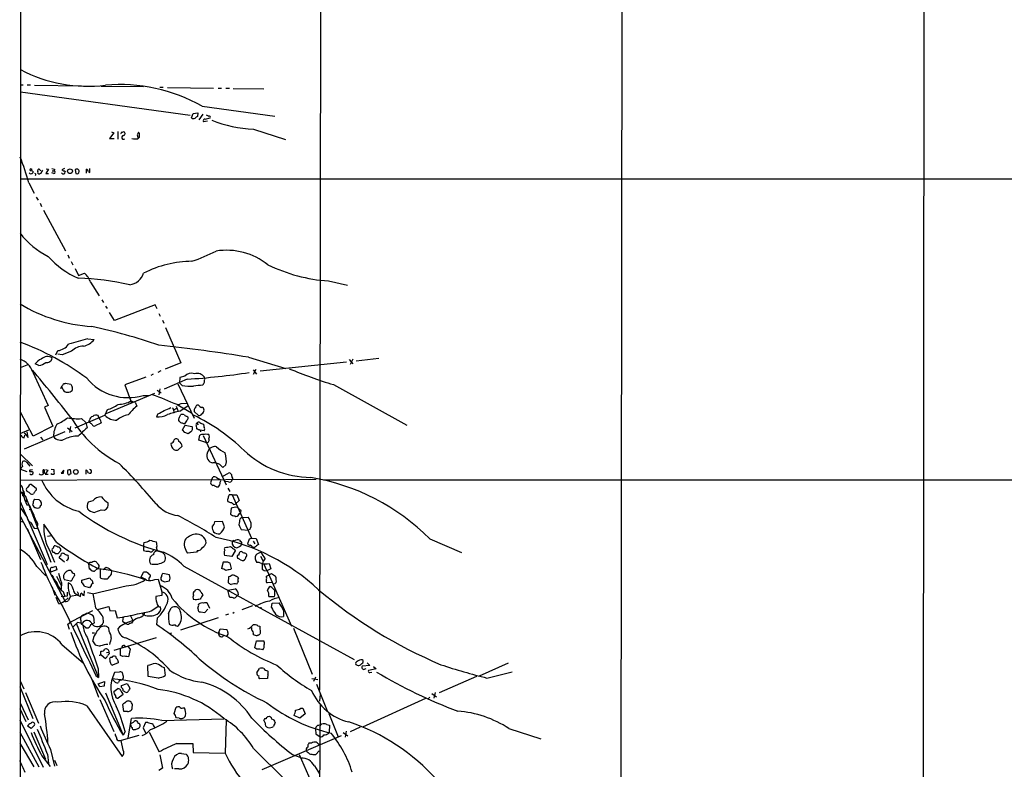
# Model space of a CAD drawing. Extents: x 8 to 1032, y 9 to 908.
# Drawn here: x 39 to 301, y 302 to 502 of the extents above; entities that cross this region are included whole.
import ezdxf

# ---------------------------------------------------------------- set-up
doc = ezdxf.new("R2010")
doc.units = 0
doc.header["$MEASUREMENT"] = 0
doc.layers.add('MAIN', color=5, linetype='CONTINUOUS')

msp = doc.modelspace()

# ---------------------------------------------------------------- linework, layer by layer
at = {"layer": 'MAIN'}
for p, q in [((38.9467, 59.0126), (39.5393, 859.0279)), ((119.5493, 859.1126), (118.7873, 323.0879)), ((199.7287, 859.0279), (199.0513, 259.9266)), ((279.9927, 859.1126), (279.4, 59.0126)), ((39.116, 484.2933), (39.878, 484.2933)), ((40.9787, 484.2933), (41.8253, 484.2933)), ((42.926, 484.2086), (55.372, 484.0393)), ((60.6213, 483.9546), (71.9667, 483.8699)), ((76.2847, 483.7006), (77.1313, 483.7006)), ((78.3167, 483.6159), (90.5933, 483.4466)), ((91.7787, 483.4466), (92.71, 483.4466)), ((93.8107, 483.4466), (94.8267, 483.4466)), ((95.8427, 483.3619), (103.9707, 483.2773)), ((39.2007, 482.4306), (84.328, 476.2499)), ((87.5453, 478.6206), (106.934, 475.9113)), ((84.6667, 475.4879), (85.1747, 476.6733)), ((85.1747, 476.6733), (86.36, 476.8426)), ((86.36, 476.8426), (86.2753, 475.8266)), ((87.7147, 476.5039), (86.6987, 474.9799)), ((88.392, 475.1493), (89.662, 475.4879)), ((88.9847, 474.6413), (87.884, 474.4719)), ((101.2613, 472.5246), (109.728, 469.7306)), ((64.008, 471.5086), (62.9073, 469.9846)), ((62.9073, 469.9846), (64.0927, 469.9846)), ((63.4153, 471.7626), (64.008, 471.5086)), ((65.1087, 471.8473), (65.1087, 469.8153)), ((66.1247, 471.5933), (66.548, 471.7626)), ((70.2733, 471.0006), (70.5273, 469.9846)), ((70.4427, 469.8999), (70.866, 470.3233)), ((70.866, 471.3393), (70.612, 471.6779)), ((41.656, 461.6026), (41.8253, 461.4333)), ((43.7727, 461.3486), (43.8573, 461.7719)), ((44.196, 461.7719), (44.5347, 461.4333)), ((46.6513, 461.8566), (45.8893, 460.6713)), ((45.974, 461.9413), (46.6513, 461.8566)), ((48.1753, 461.8566), (48.0907, 461.4333)), ((50.8847, 462.0259), (50.2073, 461.6873)), ((53.7633, 461.6873), (53.9327, 460.6713)), ((56.7267, 460.7559), (56.7267, 461.8566)), ((57.658, 460.9253), (57.658, 462.0259)), ((39.0313, 459.2319), (840.74, 459.2319)), ((42.418, 461.3486), (42.418, 460.8406)), ((44.6193, 460.6713), (44.2807, 460.5866)), ((45.8893, 460.6713), (46.6513, 460.6713)), ((48.006, 460.6713), (47.498, 460.8406)), ((47.5827, 461.4333), (48.0907, 461.4333)), ((50.9693, 461.4333), (51.054, 461.0946)), ((57.2347, 461.0946), (57.658, 460.9253)), ((41.402, 458.2159), (42.8413, 455.4219)), ((43.3493, 454.4059), (43.8573, 453.5593)), ((44.3653, 452.7973), (44.7887, 451.8659)), ((45.2967, 450.9346), (51.1387, 440.0973)), ((51.7313, 438.9966), (52.1547, 438.1499)), ((52.6627, 437.2186), (53.086, 436.3719)), ((53.6787, 435.3559), (54.61, 433.4933)), ((54.61, 433.4933), (56.2187, 434.1706)), ((57.8273, 431.7153), (60.1133, 428.0746)), ((121.158, 432.0539), (126.238, 430.9533)), ((60.7907, 427.0586), (61.2987, 426.2966)), ((61.8067, 425.3653), (62.23, 424.6879)), ((75.0147, 425.7039), (64.1773, 421.5553)), ((75.5227, 424.6033), (75.0147, 425.7039)), ((64.1773, 421.5553), (62.9073, 423.6719)), ((76.0307, 423.4179), (76.3693, 422.6559)), ((76.962, 421.6399), (77.3007, 420.7933)), ((77.8087, 419.6926), (81.8727, 410.2946)), ((57.0653, 416.6446), (58.7587, 416.4753)), ((48.5987, 412.4113), (49.1067, 413.5119)), ((50.292, 412.4113), (49.1067, 412.5806)), ((52.7473, 413.3426), (50.292, 412.4113)), ((41.3173, 409.7866), (39.0313, 408.9399)), ((44.0267, 409.5326), (43.0953, 409.9559)), ((81.8727, 410.2946), (77.724, 408.6013)), ((99.9067, 411.7339), (109.8127, 408.7706)), ((125.984, 410.4639), (102.9547, 408.0086)), ((126.746, 411.1413), (127.6773, 409.9559)), ((127.6773, 411.2259), (127, 409.7866)), ((134.62, 411.3953), (128.524, 410.7179)), ((42.418, 407.7546), (46.5667, 398.8646)), ((74.5067, 407.2466), (73.914, 406.9079)), ((76.5387, 408.0933), (75.7767, 407.6699)), ((82.8887, 406.7386), (81.6187, 406.3153)), ((101.092, 408.4319), (102.0233, 407.2466)), ((101.854, 408.5166), (101.1767, 407.1619)), ((50.8847, 404.7066), (51.1387, 404.8759)), ((51.1387, 404.8759), (52.578, 404.5373)), ((72.5593, 406.4846), (66.9713, 404.3679)), ((66.9713, 404.3679), (68.7493, 399.6266)), ((83.566, 405.8919), (77.47, 403.2673)), ((81.1107, 404.7066), (85.4287, 395.5626)), ((81.6187, 406.3153), (81.534, 404.9606)), ((82.2113, 404.1986), (81.534, 404.9606)), ((87.7993, 404.5373), (87.7147, 404.2833)), ((122.5127, 404.4526), (142.0707, 393.6999)), ((50.546, 403.0979), (50.292, 403.6906)), ((74.8453, 402.0819), (61.8913, 396.6633)), ((71.7973, 401.5739), (73.2367, 401.5739)), ((75.5227, 403.0133), (76.6233, 402.2513)), ((76.2847, 403.3519), (76.0307, 401.7433)), ((46.5667, 398.8646), (45.5507, 398.4413)), ((68.6647, 400.1346), (69.1727, 399.8806)), ((69.6807, 399.7959), (70.104, 398.6953)), ((80.6027, 398.6953), (81.1953, 397.3406)), ((80.8567, 399.1186), (84.7513, 396.9173)), ((81.6187, 397.4253), (83.82, 398.8646)), ((81.9573, 399.4573), (83.4813, 399.5419)), ((86.614, 398.9493), (86.106, 398.9493)), ((42.5027, 390.7366), (39.2007, 397.0866)), ((45.5507, 398.4413), (47.752, 393.3613)), ((53.6787, 392.9379), (61.6373, 396.3246)), ((60.0287, 395.7319), (59.8593, 396.2399)), ((62.23, 397.7639), (61.6373, 396.3246)), ((75.7767, 396.6633), (75.3533, 395.9013)), ((80.0947, 397.3406), (79.8407, 396.9173)), ((80.01, 397.7639), (80.772, 398.1873)), ((81.4493, 395.6473), (81.8727, 396.4939)), ((83.4813, 396.0706), (83.7353, 395.9013)), ((85.4287, 397.5946), (85.4287, 397.2559)), ((85.4287, 397.2559), (86.5293, 396.2399)), ((55.372, 395.3933), (56.5573, 394.3773)), ((56.5573, 394.3773), (56.896, 392.9379)), ((57.5733, 394.9699), (57.404, 394.8006)), ((57.5733, 394.3773), (57.4887, 394.7159)), ((60.5367, 394.2079), (59.0127, 393.4459)), ((60.6213, 394.4619), (60.5367, 394.2079)), ((81.534, 394.6313), (81.28, 394.8006)), ((82.296, 392.4299), (83.058, 393.6999)), ((83.058, 393.6999), (84.836, 393.2766)), ((85.9367, 393.5306), (86.0213, 392.6839)), ((86.106, 394.2079), (86.4447, 393.7846)), ((39.0313, 391.4139), (41.402, 392.4299)), ((50.9693, 391.9219), (40.132, 387.2653)), ((40.132, 391.5833), (41.2327, 390.3979)), ((40.132, 390.3133), (40.3013, 390.9906)), ((41.2327, 390.3979), (40.9787, 391.9219)), ((47.752, 393.3613), (42.5027, 390.7366)), ((51.6467, 392.9379), (52.9167, 392.0066)), ((52.4933, 393.2766), (52.2393, 391.6679)), ((82.9733, 391.6679), (82.296, 392.4299)), ((84.4973, 391.9219), (83.82, 391.3293)), ((86.6987, 389.6359), (86.9527, 390.9906)), ((88.0533, 392.1759), (87.0373, 392.3453)), ((87.7993, 390.9059), (93.98, 377.7826)), ((39.116, 388.9586), (39.116, 387.9426)), ((44.45, 390.4826), (45.1273, 389.7206)), ((80.0947, 389.7206), (80.264, 389.8899)), ((88.5613, 389.0433), (86.6987, 389.6359)), ((39.116, 385.9953), (42.3333, 382.8626)), ((82.2113, 388.0273), (81.1953, 387.0959)), ((88.9, 386.1646), (89.4927, 387.3499)), ((40.8093, 383.7093), (41.656, 382.6933)), ((93.8953, 383.1166), (93.0487, 382.3546)), ((40.894, 381.2539), (39.2853, 381.8466)), ((42.2487, 381.3386), (42.5027, 380.9999)), ((46.482, 381.6773), (45.72, 380.5766)), ((45.72, 380.5766), (46.5667, 380.5766)), ((45.8047, 381.8466), (46.482, 381.6773)), ((47.3287, 381.9313), (48.006, 381.8466)), ((47.498, 380.4919), (47.3287, 380.7459)), ((48.006, 381.8466), (48.006, 381.4233)), ((50.7153, 381.6773), (49.9533, 380.9153)), ((50.6307, 380.9153), (50.7153, 381.6773)), ((52.4087, 380.6613), (52.6627, 380.7459)), ((52.6627, 380.7459), (52.4933, 381.7619)), ((56.642, 380.5766), (56.642, 381.7619)), ((93.0487, 380.0686), (94.5727, 380.9153)), ((39.0313, 378.9679), (69.342, 379.2219)), ((42.0793, 377.8673), (43.3493, 376.8513)), ((69.7653, 379.0526), (117.9407, 379.3066)), ((90.0007, 379.1373), (89.7467, 378.2906)), ((90.0007, 379.1373), (90.5087, 379.8993)), ((91.3553, 379.7299), (92.2867, 379.2219)), ((94.5727, 378.5446), (93.726, 378.6293)), ((95.5887, 379.5606), (95.504, 379.1373)), ((119.888, 379.0526), (748.3687, 379.2219)), ((39.2853, 375.8353), (39.878, 375.8353)), ((39.2853, 375.8353), (39.878, 375.8353)), ((39.7087, 375.4966), (39.7087, 375.3273)), ((39.7087, 375.3273), (40.2167, 374.9039)), ((40.894, 376.0046), (40.7247, 376.3433)), ((91.3553, 377.1899), (91.8633, 377.1899)), ((94.4033, 376.8513), (94.9113, 376.0046)), ((95.504, 375.0733), (94.742, 375.0733)), ((95.504, 375.0733), (96.774, 375.0733)), ((95.504, 375.0733), (100.6687, 363.5586)), ((96.774, 375.0733), (97.3667, 373.5493)), ((39.116, 373.2953), (46.228, 356.5313)), ((39.7933, 374.8193), (40.386, 374.9039)), ((40.0473, 374.5653), (40.3013, 373.7186)), ((40.386, 374.9039), (47.244, 357.1239)), ((40.4707, 373.2106), (40.9787, 373.4646)), ((40.8093, 373.7186), (40.9787, 373.4646)), ((40.8093, 372.4486), (41.4867, 372.4486)), ((42.672, 373.6339), (43.0107, 373.9726)), ((43.0107, 373.9726), (44.0267, 373.8879)), ((58.42, 373.4646), (57.15, 373.1259)), ((96.012, 372.5333), (96.3507, 372.6179)), ((97.3667, 373.5493), (96.3507, 372.6179)), ((39.0313, 371.6866), (40.9787, 369.0619)), ((41.4867, 371.1786), (41.9947, 371.2633)), ((43.688, 371.4326), (43.18, 371.6019)), ((44.3653, 372.0253), (44.196, 371.6019)), ((60.6213, 371.0939), (61.5527, 371.0093)), ((95.25, 371.5173), (95.0807, 369.9933)), ((97.282, 369.8239), (97.536, 370.1626)), ((39.0313, 369.4006), (50.9693, 346.8793)), ((39.116, 368.0459), (39.7933, 367.8766)), ((43.688, 367.5379), (43.6033, 366.0986)), ((48.768, 362.4579), (45.3813, 367.2839)), ((92.964, 367.9613), (90.8473, 367.8766)), ((93.472, 366.6066), (92.964, 367.9613)), ((98.1287, 369.0619), (99.822, 369.1466)), ((40.894, 366.0986), (44.45, 357.8859)), ((42.8413, 366.1833), (43.6033, 366.0986)), ((90.2547, 366.7759), (90.17, 366.5219)), ((97.7053, 366.4373), (97.9593, 365.8446)), ((97.9593, 365.8446), (99.822, 365.6753)), ((100.2453, 365.8446), (99.822, 365.6753)), ((46.3127, 364.0666), (47.4133, 364.2359)), ((72.0513, 362.3733), (71.882, 361.8653)), ((75.438, 362.1193), (75.3533, 362.6273)), ((98.044, 362.0346), (98.1287, 361.8653)), ((100.076, 363.3046), (99.6527, 362.0346)), ((100.7533, 363.5586), (100.076, 363.3046)), ((100.6687, 363.5586), (101.9387, 363.4739)), ((101.092, 362.7966), (101.6, 362.0346)), ((101.9387, 363.4739), (102.5313, 361.8653)), ((148.1667, 363.3893), (156.6333, 359.7486)), ((46.9053, 360.3413), (48.1753, 357.2086)), ((48.0907, 359.7486), (47.8367, 359.7486)), ((49.8687, 360.2566), (49.1067, 359.4099)), ((49.8687, 358.7326), (50.1227, 359.4946)), ((71.882, 361.8653), (71.9667, 360.2566)), ((75.692, 360.1719), (76.7927, 359.8333)), ((86.0213, 359.8333), (83.6507, 359.5793)), ((86.2753, 360.2566), (86.0213, 359.8333)), ((96.3507, 360.1719), (95.4193, 358.6479)), ((96.1813, 360.5953), (96.3507, 360.1719)), ((101.5153, 361.1033), (100.9227, 361.1033)), ((50.8847, 357.1239), (49.4453, 358.3093)), ((51.4773, 357.7166), (51.3927, 357.4626)), ((51.7313, 359.0713), (51.9007, 358.8173)), ((57.2347, 356.7853), (57.4887, 355.3459)), ((93.1333, 357.1239), (92.71, 355.5153)), ((93.726, 357.1239), (93.1333, 357.1239)), ((95.4193, 358.6479), (93.472, 358.9866)), ((97.1127, 358.1399), (96.9433, 358.3939)), ((98.806, 357.8859), (98.6367, 357.6319)), ((103.124, 358.7326), (103.8013, 357.4626)), ((103.886, 356.7853), (104.8173, 354.8379)), ((105.41, 356.7853), (105.8333, 355.4306)), ((43.5187, 356.0233), (45.8893, 353.5679)), ((48.8527, 355.0919), (47.4133, 354.5839)), ((47.6673, 355.7693), (48.5987, 356.1079)), ((48.5987, 356.1079), (48.8527, 355.0919)), ((53.4247, 354.1606), (53.5093, 353.6526)), ((58.8433, 354.7533), (59.69, 355.5153)), ((60.3673, 355.1766), (60.3673, 352.9753)), ((61.214, 355.1766), (61.976, 355.8539)), ((62.8227, 355.5153), (63.5, 354.8379)), ((63.4153, 353.9913), (63.5, 354.8379)), ((71.2893, 353.1446), (71.9667, 354.4993)), ((73.3213, 354.0759), (73.7447, 353.7373)), ((78.8247, 353.8219), (77.0467, 354.1606)), ((82.6347, 356.1079), (128.016, 331.2159)), ((95.0807, 355.1766), (95.3347, 355.5153)), ((104.0553, 354.9226), (104.902, 354.8379)), ((104.648, 353.4833), (106.0027, 354.1606)), ((105.8333, 355.4306), (104.8173, 354.8379)), ((104.902, 354.8379), (111.3367, 340.1059)), ((106.0027, 354.1606), (107.1033, 353.4833)), ((48.768, 353.4833), (49.9533, 350.9433)), ((50.038, 351.7053), (49.9533, 350.0119)), ((52.4933, 352.1286), (50.8847, 352.4673)), ((55.4567, 352.3826), (57.658, 352.9753)), ((55.5413, 351.7053), (55.4567, 352.3826)), ((58.42, 351.7053), (58.42, 351.3666)), ((73.3213, 352.8906), (73.3213, 352.3826)), ((74.93, 352.5519), (75.8613, 352.6366)), ((75.8613, 352.6366), (76.7927, 349.2499)), ((77.5547, 351.9593), (78.8247, 352.2133)), ((78.994, 352.8906), (78.8247, 353.8219)), ((94.5727, 353.2293), (94.488, 351.7899)), ((94.996, 353.3139), (94.5727, 353.2293)), ((106.172, 351.7899), (104.902, 351.6206)), ((47.5827, 350.5199), (48.3447, 348.4033)), ((50.546, 349.3346), (50.9693, 348.0646)), ((56.134, 348.3186), (56.2187, 349.5039)), ((58.3353, 348.7419), (56.9807, 348.9959)), ((57.9967, 350.9433), (57.5733, 350.3506)), ((76.7927, 349.2499), (76.7927, 348.3186)), ((85.598, 349.4193), (85.852, 349.8426)), ((87.2067, 349.1653), (87.7147, 348.4879)), ((106.0873, 350.4353), (105.664, 350.6893)), ((49.3607, 346.0326), (48.6833, 347.7259)), ((49.9533, 348.1493), (50.9693, 348.0646)), ((51.562, 348.1493), (50.9693, 348.0646)), ((51.9007, 347.6413), (50.9693, 346.8793)), ((52.4933, 347.9799), (51.9007, 346.8793)), ((54.356, 348.4033), (52.4933, 347.9799)), ((54.61, 348.6573), (54.356, 348.4033)), ((54.4407, 348.4033), (55.118, 348.0646)), ((55.7953, 348.4033), (56.134, 348.3186)), ((76.7927, 348.3186), (75.184, 347.9799)), ((85.6827, 347.1333), (85.2593, 347.2179)), ((89.5773, 344.8473), (88.9847, 346.2019)), ((97.1973, 348.5726), (96.774, 348.1493)), ((105.3253, 348.0646), (106.8493, 347.9799)), ((106.0027, 345.1013), (106.172, 346.2866)), ((106.172, 346.2866), (108.0347, 346.3713)), ((52.578, 341.2913), (58.42, 344.2546)), ((55.5413, 342.9846), (56.8113, 343.5773)), ((59.69, 344.5933), (62.6533, 345.3553)), ((62.6533, 345.3553), (62.992, 344.1699)), ((62.992, 344.1699), (64.3467, 344.3393)), ((64.3467, 344.3393), (64.9393, 342.3073)), ((72.2207, 343.7466), (72.0513, 343.1539)), ((73.9987, 344.1699), (75.7767, 345.3553)), ((78.5707, 343.4926), (79.3327, 345.0166)), ((86.36, 344.9319), (86.4447, 344.2546)), ((87.122, 343.9159), (88.2227, 343.7466)), ((88.2227, 343.7466), (89.0693, 344.6779)), ((96.0967, 343.7466), (95.6733, 343.4926)), ((100.9227, 345.5246), (98.1287, 344.5086)), ((103.2087, 345.0166), (103.4627, 345.0166)), ((109.22, 344.2546), (109.22, 342.7306)), ((51.7313, 340.6139), (52.578, 341.2913)), ((54.356, 341.1219), (53.1707, 339.9366)), ((54.0173, 340.9526), (59.944, 326.4746)), ((55.626, 340.8679), (54.356, 341.1219)), ((55.2027, 340.9526), (55.2873, 340.7833)), ((58.8433, 341.0373), (58.2507, 340.6139)), ((61.1293, 342.6459), (61.214, 341.0373)), ((66.548, 342.4766), (66.294, 341.4606)), ((66.294, 341.4606), (67.2253, 340.8679)), ((68.4953, 342.8999), (69.088, 341.6299)), ((71.7973, 343.0693), (72.0513, 343.1539)), ((75.6073, 342.2226), (75.3533, 340.5293)), ((91.7787, 342.3073), (81.788, 339.0899)), ((94.5727, 343.3233), (93.726, 343.0693)), ((52.2393, 339.2593), (51.7313, 340.6139)), ((56.5573, 339.6826), (55.2873, 340.7833)), ((58.2507, 338.3279), (58.8433, 338.3279)), ((62.738, 338.7513), (62.6533, 339.6826)), ((65.532, 339.9366), (65.1087, 339.4286)), ((92.0327, 338.4126), (92.3713, 339.4286)), ((92.3713, 339.4286), (94.1493, 339.2593)), ((100.7533, 339.0899), (100.7533, 339.7673)), ((102.362, 340.1906), (102.87, 340.1059)), ((102.87, 340.1059), (103.0393, 338.1586)), ((111.8447, 339.5979), (116.84, 327.3213)), ((58.3353, 336.2113), (59.0127, 335.1106)), ((75.2687, 336.9733), (64.008, 333.6713)), ((79.4173, 338.2433), (78.8247, 338.0739)), ((101.6, 334.3486), (102.0233, 336.2113)), ((102.0233, 336.2113), (103.9707, 336.2113)), ((102.5313, 337.6506), (102.1927, 337.6506)), ((50.2073, 335.2799), (55.9647, 330.2846)), ((60.5367, 333.3326), (60.6213, 333.5019)), ((62.0607, 333.0786), (62.8227, 333.1633)), ((62.9073, 332.8246), (62.8227, 333.1633)), ((65.786, 332.3166), (65.786, 334.0099)), ((66.8867, 334.9413), (67.31, 334.6026)), ((67.7333, 334.6873), (68.4107, 334.0099)), ((68.4107, 334.0099), (67.9027, 331.9779)), ((102.108, 334.0099), (101.6, 334.3486)), ((60.6213, 332.4859), (61.8067, 331.5546)), ((65.1933, 330.7079), (65.1933, 330.3693)), ((66.3787, 332.0626), (65.786, 332.3166)), ((59.8593, 328.7606), (59.944, 326.4746)), ((65.1933, 330.3693), (63.6693, 329.7766)), ((65.4473, 327.9139), (64.1773, 327.7446)), ((73.152, 326.7286), (73.0673, 329.6073)), ((76.708, 329.3533), (77.3853, 329.0993)), ((77.3853, 329.0993), (77.724, 326.9826)), ((102.108, 327.6599), (102.7853, 328.8453)), ((132.1647, 329.6073), (130.1327, 329.4379)), ((130.9793, 328.7606), (131.2333, 328.8453)), ((131.4873, 330.3693), (132.1647, 329.6073)), ((133.858, 328.7606), (131.826, 328.3373)), ((132.2493, 327.7446), (132.7573, 327.8293)), ((133.1807, 329.3533), (133.858, 328.7606)), ((169.0793, 330.2846), (161.29, 326.8133)), ((163.4067, 326.3053), (170.0953, 327.9986)), ((39.0313, 325.5433), (40.0473, 323.4266)), ((58.2507, 325.7126), (59.944, 321.2253)), ((59.2667, 326.9826), (59.944, 326.4746)), ((59.8593, 324.7813), (61.5527, 325.3739)), ((61.5527, 325.3739), (61.468, 324.1039)), ((64.3467, 325.2046), (63.5, 326.0513)), ((66.4633, 326.9826), (66.294, 327.7446)), ((75.8613, 326.3053), (73.152, 326.7286)), ((104.9867, 326.2206), (102.7853, 326.0513)), ((105.0713, 327.3213), (104.9867, 326.2206)), ((116.7553, 326.2206), (118.364, 325.8819)), ((117.7713, 326.5593), (117.1787, 325.3739)), ((160.6127, 326.7286), (150.7067, 322.3259)), ((38.9467, 324.0193), (42.418, 315.5526)), ((60.2827, 323.9346), (59.8593, 324.7813)), ((61.468, 324.1039), (60.2827, 323.9346)), ((64.008, 322.7493), (65.1087, 323.5113)), ((66.04, 324.3579), (67.564, 324.8659)), ((66.04, 323.7653), (66.04, 324.3579)), ((67.564, 324.8659), (68.326, 323.5959)), ((118.0253, 324.6966), (120.8193, 317.5846)), ((40.4707, 322.4953), (43.942, 314.2826)), ((60.2827, 320.6326), (64.008, 312.0813)), ((61.8067, 322.3259), (66.4633, 311.0653)), ((66.4633, 321.9026), (65.1933, 320.9713)), ((67.4793, 320.2093), (67.9027, 320.2093)), ((118.9567, 321.9873), (118.7873, 320.1246)), ((147.066, 320.8866), (130.2173, 313.1819)), ((148.1667, 321.2253), (147.7433, 320.8019)), ((148.7593, 322.1566), (149.9447, 321.3099)), ((149.606, 322.4953), (149.2673, 320.9713)), ((38.9467, 318.1773), (40.5553, 314.7059)), ((39.0313, 319.7013), (41.2327, 315.2139)), ((56.8113, 318.9393), (66.2093, 305.3926)), ((66.7173, 317.4153), (66.3787, 319.2779)), ((67.6487, 317.4153), (66.7173, 317.4153)), ((80.0947, 316.8226), (80.6027, 318.5159)), ((82.4653, 318.3466), (82.804, 318.3466)), ((113.792, 318.2619), (114.3847, 318.2619)), ((114.3847, 318.2619), (114.9773, 316.7379)), ((118.9567, 319.3626), (118.7873, 292.6079)), ((38.9467, 315.2139), (45.212, 302.5986)), ((67.818, 310.3879), (68.7493, 315.5526)), ((76.7927, 314.9599), (93.3027, 315.4679)), ((81.4493, 315.6373), (80.6873, 315.7219)), ((93.98, 315.1293), (93.6413, 306.3239)), ((104.3093, 314.3673), (103.9707, 315.0446)), ((113.538, 315.6373), (112.014, 316.3146)), ((114.9773, 316.7379), (113.538, 315.6373)), ((121.3273, 316.8226), (123.7827, 310.6419)), ((41.9947, 312.8433), (41.0633, 313.5206)), ((42.926, 313.7746), (41.9947, 312.8433)), ((68.58, 313.7746), (68.58, 314.1979)), ((69.6807, 312.5046), (69.342, 312.5046)), ((72.4747, 314.4519), (71.7973, 313.0126)), ((71.7973, 313.0126), (72.5593, 311.5733)), ((73.0673, 314.4519), (72.4747, 314.4519)), ((117.7713, 312.6739), (117.856, 311.4039)), ((120.7347, 313.9439), (121.4967, 313.7746)), ((121.4967, 313.7746), (121.412, 311.9119)), ((125.8993, 312.1659), (125.6453, 310.5573)), ((129.6247, 313.1819), (127, 311.9966)), ((169.2487, 312.8433), (177.7153, 310.1339)), ((38.9467, 311.9119), (44.0267, 302.6833)), ((42.7567, 311.9966), (45.8047, 304.7153)), ((65.4473, 309.7106), (65.9553, 309.7106)), ((70.6967, 310.9806), (65.9553, 309.7106)), ((66.548, 307.0859), (65.9553, 309.7106)), ((67.056, 312.0813), (66.4633, 311.0653)), ((73.406, 311.9119), (76.1153, 306.6626)), ((124.5447, 310.8959), (103.4627, 301.8366)), ((117.856, 311.4039), (118.9567, 310.6419)), ((121.2427, 311.5733), (121.412, 311.9119)), ((125.1373, 311.8273), (126.3227, 310.8959)), ((38.9467, 308.9486), (42.672, 302.6833)), ((47.1593, 307.2553), (48.26, 302.8526)), ((80.772, 308.8639), (85.09, 308.8639)), ((85.09, 308.8639), (85.1747, 306.4933)), ((101.2613, 307.5093), (109.728, 299.1273)), ((116.6707, 308.9486), (115.9933, 308.9486)), ((117.856, 305.9006), (118.7027, 306.9166)), ((44.8733, 305.5619), (47.0747, 302.7679)), ((46.3127, 306.0699), (46.6513, 303.5299)), ((48.26, 304.4613), (48.8527, 303.0219)), ((76.2847, 305.8159), (76.962, 302.3446)), ((82.042, 306.2393), (83.312, 306.0699)), ((85.1747, 306.4933), (93.6413, 306.3239)), ((111.5907, 305.9006), (113.538, 305.2233)), ((113.3687, 305.9853), (118.7873, 293.6239)), ((117.348, 305.9853), (117.856, 305.9006)), ((76.962, 302.3446), (76.0307, 301.6673)), ((81.3647, 302.0906), (80.1793, 302.0906)), ((117.4327, 302.9373), (118.7873, 300.8206))]:
    msp.add_line(p, q, dxfattribs=at)
for centre, radius in [((52.3473, 461.2914), 0.6336), ((53.9007, 381.2004), 0.6134)]:
    msp.add_circle(centre, radius, dxfattribs=at)
for centre, radius, start, end in [((57.034, 521.8662), 37.9588, 241.978274, 277.22312), ((65.6704, 439.9345), 44.4424, 60.514186, 94.987437), ((85.2568, 476.4313), 1.1127, 237.973877, 292.504208), ((86.6146, 474.7252), 1.1525, 107.122101, 143.958372), ((88.2509, 474.7259), 0.4462, 71.569111, 214.694342), ((89.3872, 476.9702), 0.9764, 220.614024, 266.247599), ((89.4292, 475.6996), 0.3147, 317.717737, 109.667298), ((102.599, 506.3592), 33.861, 248.311487, 267.735907), ((66.1246, 471.3816), 0.2116, 89.972935, 216.875312), ((66.6443, 470.3083), 0.5231, 91.270597, 308.683753), ((66.5903, 471.297), 0.4675, 275.202194, 95.1911), ((70.232, 481.2181), 11.3202, 262.906059, 271.066497), ((239.7975, 386.6493), 189.3505, 153.316988, 153.54613), ((-183.1339, 470.8313), 254.0004, 359.885409, 0.114591), ((-75.3987, 423.0923), 121.9675, 16.736766, 20.133162), ((41.9525, 461.6448), 0.2995, 98.157154, 188.100341), ((42.0794, 462.0682), 0.2116, 216.837414, 323.14635), ((44.0266, 461.6449), 0.2116, 36.859073, 143.124688), ((46.9268, 460.1841), 2.3584, 143.024664, 168.077809), ((90.1572, 631.2485), 174.5167, 255.851148, 256.080355), ((50.7577, 462.0683), 0.6694, 214.691906, 288.429535), ((54.1969, 461.2846), 0.5918, 349.751436, 137.116028), ((56.4569, 461.1264), 0.7784, 357.658792, 69.721343), ((41.9524, 461.1158), 0.5408, 210.58047, 329.41414), ((41.9945, 460.5011), 0.9474, 63.448472, 100.287538), ((42.9683, 460.375), 0.2993, 315, 81.856362), ((44.2299, 461.1031), 0.519, 151.765797, 275.61722), ((48.0483, 461.0523), 0.3834, 263.66476, 83.649905), ((50.5611, 461.0674), 0.4936, 207.354142, 3.158584), ((54.2291, 461.1368), 0.5519, 237.513678, 4.417021), ((56.6699, 458.575), 22.4085, 218.081229, 243.20088), ((63.1888, 453.1711), 22.1222, 221.290132, 246.944617), ((66.7623, 489.225), 54.9775, 289.192767, 296.473888), ((94.0426, 422.5428), 17.6883, 51.427658, 99.015854), ((85.1005, 408.2164), 29.0881, 90.521001, 116.841124), ((124.4283, 476.362), 44.4286, 244.170938, 265.778757), ((53.076, 367.8422), 64.9899, 76.505697, 88.722175), ((51.9775, 429.6374), 6.2079, 19.555482, 46.906022), ((67.6021, 435.5796), 4.5865, 278.011204, 342.108647), ((60.9767, 462.3532), 42.4996, 238.911138, 266.207995), ((23.0145, 259.7919), 163.9669, 71.135287, 77.620748), ((14.7493, 349.8656), 70.2615, 53.2268, 69.78191), ((48.6067, 417.6551), 4.1733, 276.88116, 324.054387), ((269.628, -343.2786), 789.092, 105.6271579, 106.0105353), ((56.0581, 409.9776), 4.7206, 91.133701, 134.534833), ((54.9251, 419.4152), 4.8311, 282.426669, 322.516228), ((30.8883, -10.2452), 427.5861, 80.711019, 83.939705), ((46.3306, 409.8034), 2.1609, 54.589619, 138.82954), ((37.3767, 406.2239), 5.2686, 16.889969, 71.696421), ((45.6675, 408.3515), 3.0316, 108.531172, 148.046304), ((43.8527, 412.3875), 2.8602, 273.48774, 315.402288), ((46.2261, 411.7005), 1.3634, 255.698764, 354.279371), ((-382.9189, 52.5415), 554.4702, 38.239639, 39.919008), ((84.6553, 405.023), 2.4626, 69.609793, 135.839089), ((69.6715, 612.4545), 207.0294, 273.848222, 278.445049), ((86.203, 405.111), 2.325, 33.667512, 107.256555), ((154.5367, 511.9557), 112.1715, 247.020091, 253.41178), ((51.6307, 402.69), 1.9617, 129.73452, 160.281146), ((50.9692, 404.1141), 0.5985, 98.116564, 171.883436), ((222.0872, 488.8685), 189.3281, 206.450446, 206.679643), ((67.7657, 415.2056), 14.2154, 219.592025, 286.475678), ((84.5389, 418.5814), 14.5699, 260.807396, 272.834107), ((87.8914, 390.5799), 13.7045, 90.738766, 101.073057), ((87.1525, 405.2871), 0.9902, 310.782042, 5.60984), ((86.6569, 405.8919), 1.5658, 341.068631, 18.931369), ((51.5774, 403.527), 1.1171, 202.589091, 277.919017), ((51.9282, 403.5983), 1.194, 260.50849, 325.882708), ((51.6884, 403.3943), 1.3136, 339.236183, 20.759739), ((35.7219, 296.419), 112.18, 66.275294, 69.86538), ((59.276, 407.6153), 10.2848, 286.691667, 305.123917), ((65.1994, 406.1161), 6.9128, 269.949441, 300.085269), ((84.3825, 382.1308), 21.8691, 130.761142, 139.238858), ((81.0473, 400.4937), 1.3792, 265.592055, 311.284406), ((86.4446, 398.3566), 0.6826, 119.738635, 187.12814), ((88.1794, 400.1757), 1.9886, 218.076638, 246.171495), ((59.318, 395.1025), 1.2596, 64.549757, 135.469574), ((64.737, 399.1885), 4.2202, 222.735712, 271.598152), ((68.693, 390.838), 5.6396, 98.925672, 132.890337), ((75.9884, 400.431), 4.574, 262.018704, 300.598982), ((72.8548, 403.5651), 7.4948, 292.945532, 307.191742), ((74.9711, 405.6831), 8.4411, 286.618951, 299.778053), ((143.0448, 173.3387), 232.3531, 105.329242, 106.17526), ((77.7872, 396.8534), 2.3584, 11.922191, 36.975336), ((82.1268, 394.1227), 2.3848, 73.502805, 96.116527), ((83.3967, 396.7479), 0.6826, 209.738635, 277.119811), ((62.4394, 349.296), 52.2727, 46.045375, 64.115738), ((86.1062, 397.6792), 0.6827, 119.760495, 187.11773), ((86.7127, 397.0726), 0.8527, 257.579062, 331.312851), ((87.4607, 397.764), 0.5986, 351.865837, 98.134163), ((86.6392, 397.8233), 1.4214, 305.305731, 354.185525), ((54.8636, 390.476), 6.9445, 149.946374, 178.548583), ((44.2229, 405.1175), 12.0856, 292.524902, 308.408961), ((54.4825, 408.8631), 13.4991, 258.240402, 273.778134), ((80.6687, 412.2952), 32.6103, 210.52515, 242.175373), ((58.6085, 394.968), 1.0352, 100.491477, 179.89484), ((-69.1059, 224.7493), 211.7104, 53.018255, 53.247406), ((58.8534, 394.0566), 0.6311, 197.263584, 284.619728), ((57.996, 394.0102), 2.6639, 9.762527, 40.26465), ((82.2113, 395.0547), 0.9653, 142.12814, 195.261365), ((82.1267, 394.9699), 0.6826, 209.738635, 277.119811), ((83.0582, 395.5632), 1.527, 236.315136, 266.812677), ((79.8519, 396.5404), 4.0003, 321.287849, 338.196463), ((83.2466, 395.5587), 0.5968, 302.358529, 35.03213), ((86.5292, 393.7423), 0.6292, 132.268789, 199.661787), ((86.6102, 393.8883), 0.597, 54.992255, 147.630393), ((87.9718, 395.3829), 1.4317, 224.617977, 266.484077), ((299.6137, 435.8546), 215.8359, 191.194034, 191.423222), ((40.4427, 391.5696), 1.2941, 206.576931, 256.108716), ((606.0361, -200.8382), 808.7799, 132.7634796, 132.9926623), ((-1.2619, 179.802), 227.9972, 68.088698, 68.317858), ((84.0861, 392.7444), 0.9196, 296.562265, 35.363118), ((85.9626, 391.7284), 0.9573, 47.120783, 86.48452), ((86.6723, 391.8955), 0.5376, 353.784574, 96.226022), ((87.5875, 390.0174), 1.1619, 79.497569, 123.115652), ((88.5613, 386.5905), 4.6325, 80.532391, 99.467609), ((87.5455, 392.6416), 0.689, 317.476271, 42.523729), ((88.3713, 390.5673), 1.1214, 328.094266, 31.901396), ((49.8841, 392.1468), 2.4672, 217.293481, 298.305946), ((54.3351, 383.3155), 7.4235, 88.531852, 116.230585), ((80.6584, 388.6198), 1.4331, 169.787055, 216.204618), ((79.2056, 389.763), 0.8901, 272.730291, 357.269709), ((80.6874, 389.3577), 0.6801, 354.903979, 128.50455), ((80.9244, 388.0866), 1.2883, 357.361692, 70.014994), ((88.7355, 389.6782), 0.6583, 254.657104, 26.759669), ((80.68, 388.2628), 1.2756, 202.564585, 293.826128), ((90.6442, 385.4839), 1.8723, 158.681045, 263.245826), ((90.6599, 386.1467), 1.6763, 103.988163, 134.129898), ((90.8816, 386.8195), 1.1414, 65.478354, 123.315545), ((102.0194, 400.5841), 16.6036, 230.038197, 239.695474), ((87.9513, 384.2113), 6.044, 349.564831, 19.706114), ((116.9345, 406.3619), 26.6355, 226.859213, 269.068101), ((40.7883, 383.2859), 1.2745, 147.893595, 212.102597), ((40.1354, 383.3009), 0.7879, 31.216895, 122.788529), ((-59.0803, 259.8513), 175.4568, 40.029794, 44.786734), ((90.6622, 380.7697), 2.8648, 33.588559, 94.769455), ((39.896, 382.0059), 0.6311, 107.263584, 194.619728), ((41.8676, 381.4656), 0.3223, 113.184586, 203.200924), ((41.91, 550.6885), 169.3502, 269.885409, 270.114592), ((42.037, 380.9365), 0.47, 215.840947, 7.752538), ((41.9099, 382.6937), 0.947, 259.708141, 296.556934), ((44.6799, 381.3455), 0.8896, 230.271943, 27.91033), ((45.339, 381.5502), 0.2469, 59.040224, 210.93987), ((45.9744, 381.2118), 0.8731, 165.981264, 219.087174), ((47.752, 253.492), 127.0002, 89.885409, 90.114591), ((47.5826, 380.9576), 0.6294, 312.276138, 47.723862), ((50.292, 550.2652), 169.3502, 269.885409, 270.114592), ((53.8702, 381.1693), 2.1984, 166.639496, 193.360504), ((52.2815, 380.1955), 1.5807, 82.299482, 110.370222), ((52.07, 380.8307), 0.3787, 206.571817, 333.428183), ((55.4135, 380.1949), 1.9912, 23.846208, 51.904188), ((57.6157, 381.3386), 0.5098, 221.636339, 94.771109), ((94.732, 380.3046), 0.6311, 17.263584, 104.619728), ((97.5875, 380.606), 2.2557, 182.899444, 207.610188), ((37.4666, 376.1012), 2.4165, 3.734586, 46.956907), ((42.005, 377.008), 0.8625, 85.05817, 173.522627), ((57.6579, 384.3018), 13.8668, 201.865937, 257.661304), ((90.7204, 378.587), 1.0178, 196.930557, 253.069443), ((90.7626, 378.9678), 0.9655, 52.127098, 105.246791), ((90.5158, 378.4655), 1.8555, 316.570102, 359.827079), ((91.9228, 378.7958), 0.5603, 323.168958, 49.501849), ((94.8408, 379.1514), 0.6633, 246.162913, 358.782043), ((106.8418, 322.16), 58.3746, 44.93365, 80.475215), ((38.5237, 374.8195), 1.2696, 359.990974, 53.139128), ((39.7933, 375.666), 0.1893, 243.462013, 63.421413), ((38.6648, 375.2822), 1.5573, 332.590852, 38.827588), ((41.3355, 376.5026), 0.6312, 107.280921, 194.617437), ((40.4884, 374.377), 1.6774, 45.886457, 76.006836), ((42.2909, 376.0748), 0.8041, 217.857486, 291.629402), ((44.7485, 374.4369), 2.3374, 135.013866, 157.608665), ((42.8412, 376.5973), 0.5681, 296.574073, 26.56054), ((89.9368, 375.3058), 2.3584, 53.024664, 78.077809), ((96.0126, 374.2264), 1.527, 146.315136, 176.812677), ((40.5553, 500.7185), 127.0002, 269.885409, 270.114592), ((358.0378, 500.0766), 341.9398, 201.686812, 201.916007), ((56.7535, 377.8177), 16.1834, 199.375993, 208.913134), ((38.455, 373.8169), 4.221, 339.864971, 357.515164), ((256.003, 542.7797), 271.0321, 218.546032, 218.775228), ((43.8999, 372.7449), 0.857, 302.892696, 20.234435), ((59.3665, 372.0178), 2.4781, 153.438051, 195.684015), ((60.7297, 371.5919), 2.9735, 90.456676, 140.964932), ((69.639, 382.6515), 12.0493, 222.151565, 233.572048), ((60.9498, 372.494), 1.6024, 292.100856, 16.779384), ((82.4412, 379.0646), 9.5875, 221.572992, 262.023039), ((95.208, 373.7397), 0.9193, 141.55433, 208.909917), ((95.449, 375.2951), 2.2567, 242.394829, 267.096769), ((222.6852, 542.1282), 211.6803, 233.014185, 233.243346), ((44.4937, 373.6776), 2.4565, 212.329512, 237.670488), ((57.8729, 375.3711), 16.204, 199.382959, 208.908403), ((86.2695, 244.5099), 133.8752, 108.317001, 108.54617), ((93.4847, 422.0601), 64.3183, 232.908182, 255.348421), ((59.1891, 373.4012), 3.0155, 222.915702, 261.794122), ((56.168, 380.4409), 10.3537, 284.490569, 295.475075), ((96.3841, 371.3977), 1.916, 227.136122, 266.466195), ((96.6048, 368.2569), 3.5307, 84.498356, 112.56444), ((96.647, 370.0356), 0.6693, 235.303222, 341.562344), ((99.3149, 373.7199), 3.0695, 219.407873, 242.017332), ((97.2419, 370.7713), 0.676, 295.788014, 20.611591), ((42.107, 368.9128), 1.1381, 172.472224, 260.031974), ((48.8118, 370.7138), 7.4948, 202.945532, 217.191742), ((57.1009, 366.218), 11.768, 174.803235, 209.958964), ((32.2608, 272.8577), 108.3493, 57.000842, 63.201391), ((89.9581, 367.4957), 0.7785, 292.394546, 337.621867), ((260.0699, 325.2174), 174.5167, 165.851148, 166.080355), ((98.6003, 367.3081), 1.2488, 148.461031, 224.21482), ((98.2946, 368.2627), 0.8162, 101.727057, 201.668461), ((93.8852, 365.3497), 7.0471, 18.089912, 32.601082), ((98.2979, 367.1147), 2.3249, 326.887491, 10.487797), ((86.851, 359.3995), 5.388, 102.523156, 137.340679), ((85.9547, 361.962), 2.711, 6.919238, 95.758331), ((94.3222, 367.2003), 4.2073, 189.279185, 207.587668), ((91.9713, 366.7688), 2.0494, 227.746998, 278.853295), ((90.0853, 367.4532), 3.4909, 309.095053, 345.964951), ((106.4535, 441.2375), 97.6414, 233.786955, 241.497497), ((71.5765, 365.4948), 3.1574, 278.648759, 309.275362), ((76.3534, 370.7738), 8.2077, 250.215915, 263.001139), ((74.2953, 361.6536), 1.2339, 329.02828, 22.173035), ((86.7404, 362.0768), 3.9729, 165.811603, 218.94968), ((86.2472, 363.3167), 2.6098, 301.994679, 336.800545), ((80.6121, 309.0942), 55.6637, 47.05819, 78.960711), ((96.9164, 362.4284), 1.417, 175.37739, 264.232274), ((95.9696, 362.458), 0.4732, 63.429535, 169.701651), ((97.0703, 361.2725), 1.8381, 75.323391, 118.924416), ((98.2554, 363.3467), 0.778, 202.371723, 247.628278), ((97.7324, 362.2925), 0.4044, 320.386678, 55.873798), ((100.2454, 362.3732), 0.6826, 209.738635, 277.119811), ((33.6852, 350.7618), 11.1526, 28.149397, 61.850603), ((48.3302, 360.3835), 0.8041, 158.370598, 232.142514), ((47.2786, 361.4381), 0.8169, 291.854808, 6.219364), ((48.1967, 360.1515), 1.3792, 48.715594, 94.407945), ((48.133, 359.4523), 0.2993, 351.856362, 98.124688), ((48.768, 190.06), 169.3502, 89.885409, 90.114591), ((49.1385, 360.4365), 0.7521, 346.159626, 92.423369), ((50.3767, 358.5636), 0.965, 52.117206, 105.260326), ((51.8153, 360.5934), 1.5244, 236.291169, 266.841227), ((72.9823, 362.8789), 2.8121, 248.828933, 276.923853), ((73.8261, 360.6669), 0.7686, 228.945912, 354.654381), ((75.577, 359.1923), 0.9864, 83.304417, 182.114862), ((78.4887, 361.7818), 3.227, 193.68054, 209.926569), ((76.1146, 358.2769), 1.6977, 328.025025, 66.45797), ((71.3594, 345.5111), 15.4734, 43.223183, 67.759482), ((86.2934, 361.7347), 1.4782, 269.298422, 334.714295), ((95.3001, 359.5523), 1.9136, 155.650207, 197.194523), ((94.0053, 360.6772), 0.5604, 130.505926, 216.824913), ((93.0199, 368.8305), 7.7521, 274.597674, 285.416658), ((97.7774, 364.0764), 3.8296, 225.236977, 245.368331), ((96.0344, 363.7091), 2.7903, 285.370559, 318.639644), ((98.3123, 359.0853), 1.0304, 126.093604, 180.778503), ((97.9593, 359.4098), 0.5681, 26.574073, 116.56054), ((97.8223, 356.4394), 3.2884, 61.354776, 78.688359), ((98.8906, 359.0713), 0.5681, 296.574073, 26.56054), ((100.1606, 360.9338), 0.7807, 12.539156, 77.468008), ((292.5291, 107.4765), 317.5104, 126.755303, 126.984478), ((103.6318, 357.2088), 2.5748, 99.457932, 133.667122), ((97.1271, 354.407), 8.0944, 27.462851, 41.293533), ((105.417, 379.5622), 64.7769, 200.187052, 211.963595), ((49.7699, 358.408), 0.3393, 73.071082, 196.912762), ((51.2092, 358.4515), 0.7823, 290.042553, 27.878614), ((57.8697, 356.2914), 0.8045, 68.38772, 142.124392), ((58.928, 356.3759), 1.0103, 65.230801, 138.95705), ((61.1725, 358.0983), 1.9912, 203.846208, 231.904188), ((75.1465, 357.5909), 1.6606, 109.532669, 212.42012), ((74.7967, 361.8374), 5.2434, 258.426049, 301.734925), ((94.0648, 355.516), 1.6432, 55.480164, 101.898715), ((-243.4787, 271.5191), 349.07, 13.923639, 14.152825), ((97.2821, 358.6479), 0.4234, 90.013532, 216.859073), ((12.8114, 188.6656), 189.2835, 63.323742, 63.552952), ((98.3828, 358.5636), 0.9657, 232.1297, 285.24367), ((98.4674, 358.4786), 0.6826, 299.738635, 7.12814), ((103.6744, 358.267), 1.9902, 156.162913, 218.088344), ((102.4466, 355.4303), 1.6442, 55.496143, 101.883992), ((104.394, 365.686), 8.9585, 263.487969, 276.512031), ((107.1859, 355.8383), 3.684, 141.336306, 189.010789), ((47.6823, 355.1462), 0.6233, 91.379025, 244.433906), ((684.6427, 543.471), 662.9459, 196.5846495, 196.8138374), ((52.1547, 353.3139), 1.5263, 123.691109, 213.687985), ((52.324, 353.3989), 1.5609, 77.467609, 130.609257), ((53.7632, 355.2611), 1.1514, 197.097241, 252.902759), ((57.5564, 354.8971), 0.4539, 14.051552, 98.578205), ((58.8351, 356.2639), 1.5106, 236.288893, 270.311016), ((59.5026, 356.1019), 0.6158, 287.717024, 44.210489), ((50.4014, 287.461), 68.6245, 71.311719, 82.078218), ((147.0579, 567.381), 227.997, 248.08868, 248.317839), ((72.2629, 353.0683), 1.4613, 43.591462, 101.6944), ((77.6935, 353.4108), 0.9902, 130.782042, 185.615598), ((91.6598, 352.2466), 3.4333, 51.208574, 72.188317), ((95.038, 352.0879), 3.089, 89.20796, 113.410482), ((188.4685, 482.0803), 152.6259, 236.192738, 236.421942), ((61.4261, 360.9105), 15.6667, 207.24921, 217.140821), ((51.9929, 352.1039), 3.1245, 192.055822, 242.413895), ((57.8535, 350.721), 6.0204, 171.406364, 207.084302), ((51.2678, 349.8153), 1.913, 5.898642, 70.680413), ((52.1172, 353.0326), 0.9792, 292.589256, 351.661358), ((51.8839, 354.057), 1.675, 315.863544, 346.028469), ((54.6095, 350.3502), 1.6445, 11.899604, 55.486632), ((58.7592, 353.3143), 1.1522, 197.110772, 233.960562), ((57.7427, 351.7899), 0.6826, 352.88019, 60.261365), ((61.8067, 356.4185), 3.732, 247.313055, 277.823525), ((58.418, 357.2102), 5.9443, 310.960418, 327.213288), ((66.6299, 361.8314), 10.9939, 273.546686, 301.596747), ((69.214, 347.4839), 6.0291, 54.341466, 69.866284), ((73.5591, 355.981), 3.693, 257.005383, 291.79075), ((73.162, 353.4995), 0.6294, 284.661087, 22.200382), ((77.364, 352.8059), 0.8297, 142.246149, 217.753851), ((161.7899, 563.825), 227.997, 248.08868, 248.317839), ((-90.445, 394.8843), 174.5653, 345.851171, 346.080314), ((96.054, 353.0173), 1.9897, 218.08865, 246.16616), ((95.8427, 352.5943), 1.1111, 72.258079, 139.639196), ((-72.6433, 99.3024), 305.2798, 56.196663, 56.425836), ((-72.4165, 436.3006), 189.3505, 333.320344, 333.549513), ((98.1408, 352.3852), 1.1128, 147.976607, 202.502237), ((105.1561, 352.1286), 0.568, 153.43946, 243.425927), ((102.9968, 352.933), 1.7405, 341.565051, 18.431826), ((106.5832, 352.1287), 0.7682, 277.238801, 26.154754), ((105.6632, 352.7211), 1.6294, 351.03889, 27.890873), ((305.5618, 348.6573), 254.0003, 179.885409, 180.114592), ((55.0736, 350.2086), 1.913, 185.901621, 250.680413), ((223.7355, 433.6559), 189.2834, 206.45383, 206.683054), ((-156.5011, 390.8187), 215.8948, 348.578094, 348.807246), ((55.2025, 348.3185), 0.5988, 8.140927, 81.859073), ((-27.7804, 11.8641), 349.0822, 75.847187, 76.076366), ((58.3212, 351.0421), 0.3392, 73.066164, 196.933836), ((-239.6848, 1632.4168), 1317.8153, 283.0703404, 283.4712477), ((74.4401, 345.9286), 5.373, 16.692299, 68.957819), ((76.3691, 347.1829), 2.11, 337.377628, 78.418465), ((85.7405, 348.8073), 0.6283, 103.107383, 220.015736), ((86.1907, 348.8265), 1.0711, 18.441716, 108.434949), ((97.2424, 349.5045), 2.8441, 176.597459, 204.643023), ((92.135, 364.7998), 15.2956, 278.528265, 285.998651), ((96.1107, 349.4615), 1.9375, 69.979753, 116.374608), ((95.1015, 348.4055), 2.1025, 4.5586, 53.547059), ((106.5953, 349.3347), 1.6439, 124.508882, 168.113137), ((102.7423, 348.3609), 2.5999, 353.456114, 30.316716), ((-105.1642, 138.337), 299.3541, 44.885422, 45.114605), ((99.6527, 349.1654), 7.2936, 350.645644, 3.326374), ((201.9863, 449.4053), 129.912, 230.030415, 246.954173), ((48.0757, 350.2), 4.361, 287.136923, 308.659603), ((51.2612, 347.9957), 1.2866, 248.994142, 299.805089), ((990.0939, 516.2061), 946.6047, 190.1898495, 190.4190298), ((83.2314, 348.4887), 8.0635, 183.617733, 199.001423), ((67.0581, 350.7649), 12.0855, 315.023131, 338.682088), ((104.4554, 367.8549), 32.1546, 219.338892, 251.78295), ((86.2121, 347.8106), 1.1221, 148.115856, 211.884144), ((128.6846, 8.5713), 341.282, 97.009386, 97.238571), ((87.5453, 345.0062), 1.3244, 75.183114, 134.681863), ((383.7196, 178.5346), 341.3254, 150.137408, 150.366577), ((88.3497, 345.1438), 1.234, 59.03067, 112.171283), ((95.518, 348.4173), 0.8663, 186.541767, 232.947565), ((95.2924, 346.3715), 1.3865, 58.733619, 102.344134), ((95.87, 348.5254), 0.9792, 278.338642, 337.410744), ((107.3883, 336.0196), 10.9401, 99.967387, 121.422639), ((108.7723, 341.7217), 6.0396, 96.206933, 122.866497), ((93.8885, 337.0596), 16.9358, 25.140442, 33.354809), ((3266.8021, 1882.6269), 3564.872, 205.5470079, 205.8732353), ((56.2796, 339.7927), 3.8218, 54.393133, 82.002833), ((52.4134, 337.2314), 10.2608, 31.849418, 49.352614), ((66.9469, 368.784), 25.6043, 277.655908, 285.986707), ((198.705, 385.6458), 133.8593, 198.316987, 198.546184), ((74.9776, 344.7803), 1.5557, 290.512075, 18.370892), ((76.3085, 345.9638), 0.7084, 188.156412, 281.854079), ((80.2382, 343.8097), 1.5088, 13.812426, 126.879771), ((78.1659, 342.5841), 3.8766, 323.446688, 24.146472), ((85.3018, 345.7362), 1.3292, 322.762832, 9.164681), ((87.0374, 344.5932), 0.6826, 209.738635, 277.119811), ((103.124, 344.9319), 0.1197, 45, 224.966157), ((114.4954, 349.1287), 9.3992, 205.371198, 218.144388), ((57.4236, 341.5672), 2.3563, 143.019707, 168.094435), ((54.059, 341.4182), 1.2348, 337.848773, 30.95182), ((56.8871, 340.2112), 1.4218, 16.452988, 152.49239), ((59.5998, 341.7531), 1.7658, 220.178242, 336.085612), ((53.4264, 341.0146), 5.417, 0.240102, 20.367257), ((55.1242, 404.5205), 62.9827, 278.965405, 283.997103), ((73.5461, 327.6872), 14.6381, 107.731385, 123.194489), ((68.8342, 339.428), 1.527, 93.187323, 123.684864), ((71.1186, 339.6872), 2.686, 102.717375, 151.894136), ((69.7174, 345.5603), 3.3523, 283.980697, 314.123764), ((73.6107, 346.8505), 4.0121, 247.127692, 298.460927), ((109.1523, 343.8468), 30.5836, 180.663577, 186.06789), ((108.585, 344.5388), 1.9165, 219.36345, 289.350151), ((43.2697, 329.8247), 8.8255, 38.178813, 118.701235), ((125.6065, 363.5815), 77.2164, 198.956832, 214.173205), ((62.3274, 340.8954), 6.554, 184.686614, 214.033153), ((56.8206, 340.7847), 1.1331, 256.563466, 317.646721), ((58.2364, 340.0355), 0.5786, 88.583743, 181.406357), ((66.4314, 333.9815), 8.3976, 138.796296, 164.601562), ((61.4712, 338.279), 1.8351, 49.896201, 137.729881), ((60.5356, 337.0293), 2.7957, 358.852229, 38.020939), ((67.8139, 339.6207), 2.712, 184.061834, 257.465234), ((67.682, 341.1242), 0.5238, 209.301137, 305.653396), ((31.5816, 274.0989), 79.5548, 46.06172, 56.618686), ((79.5257, 341.6953), 1.3367, 233.999414, 299.272762), ((80.8532, 340.9377), 0.788, 211.216895, 302.794642), ((92.6676, 338.0316), 0.7286, 149.030849, 329.034895), ((93.8585, 338.1681), 0.6365, 288.901776, 31.142825), ((92.8812, 338.4133), 1.5244, 3.158773, 33.708831), ((98.1294, 342.9837), 3.9018, 294.33628, 319.401732), ((100.0684, 338.1947), 1.1272, 349.500563, 52.581105), ((101.4306, 338.8356), 1.6442, 55.496143, 101.883992), ((2175.0342, 1073.8124), 2242.5581, 199.1751803, 199.4043651), ((80.9477, 331.6689), 18.3982, 163.243187, 168.681151), ((53.7593, 306.2539), 33.5412, 40.985666, 66.329522), ((124.812, 374.8812), 48.3336, 231.013192, 248.938063), ((102.2346, 339.4694), 1.8193, 234.444749, 268.680301), ((229.8102, 210.8797), 179.6407, 134.885431, 135.114569), ((102.9121, 335.5763), 1.2344, 337.835724, 30.957389), ((61.0731, 342.5808), 7.7491, 254.580297, 265.402759), ((62.8522, 328.5058), 6.7892, 93.824965, 110.703416), ((-151.1132, 332.9093), 211.6503, 359.885382, 0.114591), ((60.8682, 334.2781), 0.8145, 252.354751, 340.775352), ((61.9337, 333.1717), 0.8891, 359.458639, 109.474353), ((66.6468, 334.5038), 0.499, 61.262153, 208.737847), ((101.9566, 324.8437), 9.1675, 78.930797, 89.05372), ((102.7746, 334.7719), 1.3247, 315.330302, 14.813568), ((60.2404, 332.8668), 0.4825, 254.728219, 307.879149), ((61.5042, 332.3107), 0.8144, 291.805329, 354.446932), ((63.6272, 331.5122), 1.4969, 118.746399, 151.262153), ((65.3168, 331.3617), 2.4096, 179.438831, 206.551227), ((63.3682, 331.3665), 0.4613, 73.399492, 177.664214), ((64.135, 331.4275), 0.7406, 59.040224, 149.029609), ((65.1933, 331.978), 0.6826, 172.88019, 240.261365), ((64.5158, 330.7926), 0.6827, 352.873943, 60.239505), ((66.8865, 327.4471), 4.6434, 77.3585, 96.278464), ((138.8458, 391.9831), 79.8912, 229.332531, 244.790093), ((129.05, 330.1052), 0.6311, 107.263584, 194.619728), ((129.9211, 329.6496), 1.4967, 81.872604, 135.002707), ((129.9972, 330.6741), 0.4769, 276.11465, 73.491799), ((63.7541, 330.3693), 0.5987, 188.131456, 261.857718), ((65.7014, 326.9828), 0.9651, 52.120851, 105.264491), ((79.3805, 312.3569), 18.3693, 103.748927, 110.101318), ((74.8452, 327.7443), 2.4614, 40.818927, 86.05137), ((89.5594, 344.0253), 18.9373, 236.396615, 263.637222), ((103.378, 326.8114), 2.1185, 73.753318, 106.246682), ((105.1306, 329.6664), 1.4211, 215.294901, 264.18831), ((104.2621, 327.7173), 0.9009, 333.924158, 36.455225), ((142.1149, 367.3451), 51.1234, 227.295317, 240.151945), ((129.1484, 330.6763), 1.018, 225.847733, 332.095706), ((130.6151, 329.1731), 0.5503, 151.236646, 311.441577), ((132.2155, 328.168), 0.4247, 156.507351, 274.56424), ((202.8586, 443.026), 134.1214, 239.122679, 249.376351), ((207.5875, 501.8047), 180.9751, 251.822441, 255.869786), ((72.1982, 323.7434), 8.9635, 153.487834, 213.052889), ((60.8655, 285.6541), 40.483, 68.258355, 86.268744), ((64.8821, 325.9295), 0.9012, 233.550995, 296.058953), ((65.9206, 325.1084), 0.6428, 109.948836, 178.974741), ((65.642, 326.6695), 0.9587, 273.546139, 312.848561), ((65.9369, 326.5482), 0.6825, 301.549753, 39.530402), ((74.6997, 332.4), 6.2044, 280.790691, 299.172733), ((81.7968, 303.3174), 22.6082, 33.01999, 75.491449), ((102.7113, 327.5118), 0.6213, 166.207586, 261.176007), ((103.547, 326.6439), 0.9651, 164.739674, 217.882794), ((65.9986, 322.7918), 1.991, 181.223099, 218.076897), ((65.1439, 322.7704), 0.7417, 11.525044, 92.720065), ((65.0492, 321.7586), 1.4214, 5.814475, 54.694269), ((65.447, 322.8338), 1.1043, 4.404277, 57.518859), ((67.9654, 324.8009), 2.3563, 233.019707, 258.094435), ((67.4528, 323.0321), 0.5374, 272.826204, 5.959897), ((195.1681, 238.6593), 152.6537, 146.192759, 146.421922), ((72.099, 291.1468), 32.3302, 49.015967, 83.317279), ((129.9819, 328.6902), 14.4751, 203.133467, 256.393941), ((48.3328, 317.1645), 2.8146, 74.040343, 188.717685), ((51.4467, 306.8939), 13.186, 65.99348, 100.221909), ((146.8044, 358.5246), 93.3117, 204.243547, 210.571305), ((64.9604, 321.4581), 0.5396, 168.69215, 295.567878), ((-59.7746, 446.9553), 179.6054, 314.885386, 315.114569), ((67.7614, 319.0145), 1.2031, 344.121322, 83.255387), ((9.6165, 295.7786), 59.7082, 15.845207, 22.735607), ((67.3103, 318.6004), 1.1519, 107.115163, 143.973724), ((67.8604, 318.4736), 1.0793, 258.687985, 11.312015), ((81.3223, 315.7655), 2.843, 85.729587, 104.66191), ((82.169, 319.0945), 0.8045, 217.875608, 291.61228), ((79.925, 316.8225), 3.2575, 351.030117, 27.896082), ((131.3355, 353.8825), 43.2616, 232.195245, 257.42949), ((107.1278, 318.5335), 5.3664, 335.576457, 351.646883), ((112.2947, 320.1946), 2.4449, 273.343754, 307.765635), ((153.4901, 288.9928), 28.5864, 56.546299, 85.732497), ((-21.2932, 304.7495), 67.9104, 3.616627, 10.167852), ((70.7812, 288.2535), 27.3746, 77.314389, 94.256734), ((69.8923, 314.1555), 0.7406, 59.040224, 149.029609), ((69.5718, 314.1392), 0.9573, 3.51548, 42.879217), ((68.1569, 329.2682), 17.59, 288.521988, 304.607971), ((77.4189, 314.6721), 3.4329, 17.806858, 38.788314), ((81.9574, 316.8225), 1.2895, 246.794992, 336.80491), ((81.2389, 295.6568), 23.2675, 30.623921, 58.769511), ((183.6087, 396.9596), 116.0962, 224.464985, 231.659746), ((104.4316, 315.0258), 0.4613, 73.411395, 177.664214), ((105.1454, 315.3885), 0.5875, 88.966174, 172.232638), ((105.4242, 315.3692), 0.6633, 1.21814, 113.848478), ((105.7907, 314.1553), 1.2633, 13.578644, 76.421356), ((42.2207, 312.9416), 1.2941, 103.891284, 153.423069), ((42.4119, 313.9716), 0.5506, 339.033471, 155.730023), ((-59.0115, 267.4545), 112.1799, 20.134638, 23.724727), ((119.5963, 342.9173), 80.7397, 201.287212, 206.211829), ((69.2573, 313.69), 0.6826, 172.88019, 240.261365), ((-15.7412, 483.6622), 189.2834, 296.45379, 296.683013), ((69.3608, 312.9655), 0.4613, 163.399492, 267.664214), ((154.7755, 101.0327), 227.9506, 111.690314, 111.919506), ((70.586, 313.7128), 0.4886, 336.839897, 96.899587), ((70.2252, 313.5991), 0.8139, 291.787031, 354.465227), ((70.231, 315.0869), 4.3109, 287.72295, 324.594113), ((74.2957, 317.2918), 3.0942, 246.609083, 270.770342), ((77.6043, 315.2474), 3.4314, 197.809238, 218.798798), ((105.431, 314.1767), 1.1378, 170.356373, 251.569829), ((105.3584, 315.1056), 2.0287, 261.864306, 304.610487), ((360.7645, 186.944), 283.981, 153.320357, 153.54954), ((118.7026, 312.7868), 0.9381, 74.285299, 186.912146), ((120.0053, 312.7), 1.442, 59.613427, 136.649415), ((109.5658, 263.1795), 54.1814, 41.68479, 71.701856), ((91.4833, 330.7706), 52.9903, 200.945901, 208.406436), ((67.4939, 312.0672), 3.1999, 190.417271, 211.654071), ((65.2695, 310.2101), 0.5302, 160.40651, 289.59349), ((119.1259, 311.5735), 0.9468, 259.705978, 333.424124), ((119.2951, 315.2987), 4.2038, 279.275896, 297.600096), ((97.3102, 291.7464), 31.6561, 17.458866, 38.975915), ((65.2459, 306.4658), 1.4422, 311.913978, 25.465224), ((111.8394, 237.1169), 78.1845, 113.41325, 117.188571), ((116.0357, 307.2129), 0.8143, 117.896174, 207.896174), ((117.0303, 308.0386), 1.3797, 138.732034, 184.40635), ((117.5597, 307.8056), 1.448, 74.744881, 127.874984), ((-50.9707, 97.2018), 271.0635, 51.224785, 51.453955), ((7.7938, 288.0815), 35.1181, 21.863396, 27.490198), ((82.1179, 303.2505), 2.7076, 147.249008, 205.364998), ((81.8852, 304.114), 2.1311, 85.780487, 163.611067), ((81.6231, 304.4303), 2.3539, 263.697709, 44.151427), ((126.7615, 322.0357), 36.658, 205.379066, 236.148239), ((114.1151, 301.259), 3.718, 26.833833, 93.676404), ((285.0618, 518.165), 271.0633, 231.228066, 231.457253), ((117.0515, 308.1431), 2.1781, 245.916786, 277.82393)]:
    msp.add_arc(centre, radius, start, end, dxfattribs=at)

doc.saveas('drawing.dxf')
